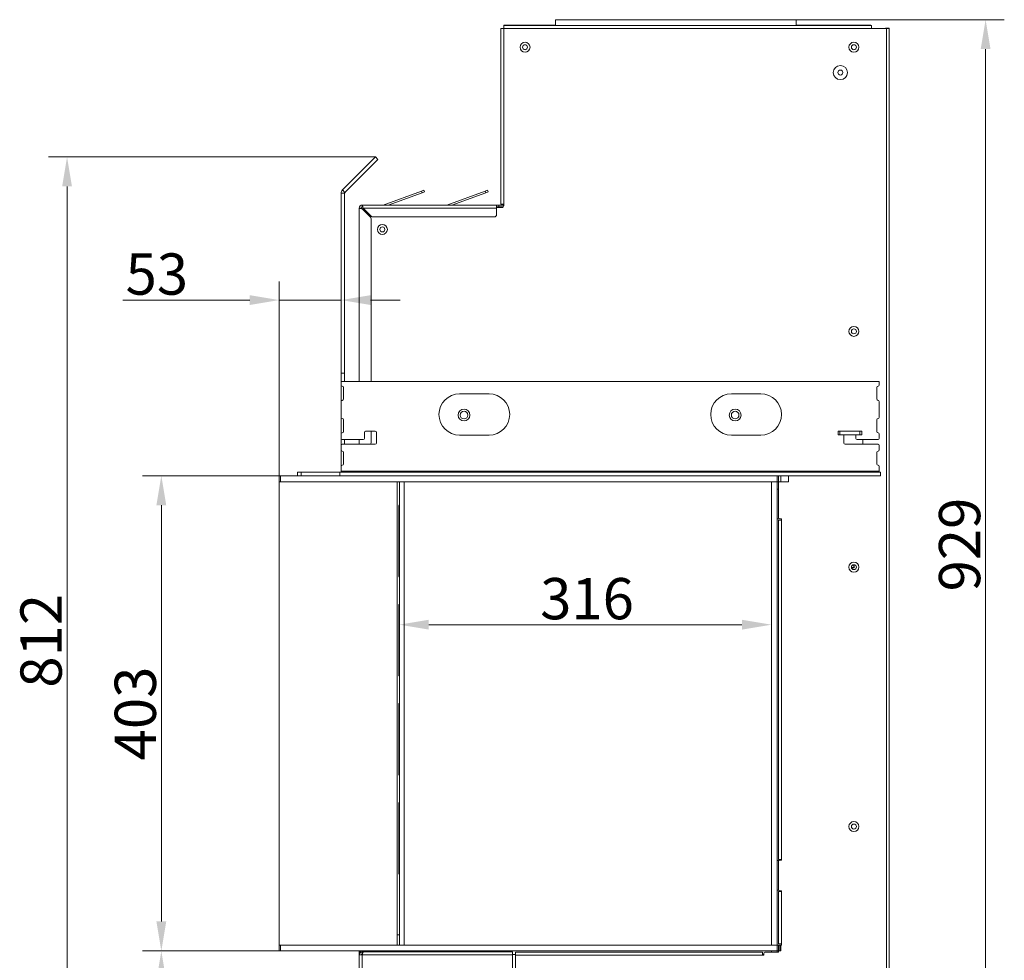
# Model space of a CAD drawing. Extents: x 413 to 3728, y -889 to 1491.
# Drawn here: x 413 to 1248, y 694 to 1491 of the extents above; entities that cross this region are included whole.
import ezdxf

# ---------------------------------------------------------------- set-up
doc = ezdxf.new("R2010")
doc.units = 0
doc.header["$LTSCALE"] = 5
doc.layers.add('ANBAURAHMEN', color=30, linetype='Continuous')
doc.layers.add('STELLFUSSVERLÄNGERUNG', color=3, linetype='Continuous')
doc.styles.add('Brunner 2014', font='arial.ttf', dxfattribs={"height": 35})
doc.dimstyles.new('Brunner 2014', dxfattribs={"dimscale": 5, "dimtxt": 35, "dimasz": 5, "dimexe": 3.175, "dimexo": 0, "dimgap": 0.762, "dimtad": 1, "dimdec": 0, "dimrnd": 1e-08, "dimtxsty": 'Brunner 2014', "dimcen": 0.09, "dimdle": 10, "dimclrd": 7, "dimclre": 7, "dimclrt": 7, "dimadec": 1, "dimazin": 2, "dimtfac": 0.666667, "dimtdec": 0, "dimtmove": 0, "dimatfit": 3, "dimldrblk": 'Filled-1', "dimfxl": 1, "dimtolj": 1, "dimlwd": 5, "dimlwe": 5, "dimarcsym": 0})

# ---------------------------------------------------------------- blocks, each defined once
blk = doc.blocks.new('*D93')
at = {"layer": 'Defpoints', "color": 0, "lineweight": 5}
for p in [(533.45, 701.48), (633.45, 701.48), (704.85, 562.58)]:
    blk.add_point(p, dxfattribs=at)
at = {"layer": 'STELLFUSSVERLÄNGERUNG', "color": 7, "linetype": 'Continuous', "lineweight": 5}
for p, q in [((633.45, 701.48), (517.57, 701.48)), ((533.45, 587.58), (533.45, 676.48)), ((704.85, 562.58), (517.57, 562.58))]:
    blk.add_line(p, q, dxfattribs=at)
at = {"layer": 'STELLFUSSVERLÄNGERUNG', "color": 7, "lineweight": 5}
for points in [[(529.28, 676.48), (537.61, 676.48), (533.45, 701.48)], [(529.28, 587.58), (537.61, 587.58), (533.45, 562.58)]]:
    blk.add_solid(points, dxfattribs=at)
at = {"layer": 'STELLFUSSVERLÄNGERUNG', "color": 7, "insert": (493.87, 633.5), "char_height": 35, "attachment_point": 2, "rotation": 90, "style": 'Brunner 2014'}
blk.add_mtext('\\A1;139', dxfattribs=at)
blk = doc.blocks.new('Filled-1')
at = {"color": 0}
for p, q in [((0, 0), (-1, 0.167)), ((-1, 0.167), (-1, -0.167)), ((-1, 0), (0, 0)), ((-1, -0.167), (0, 0))]:
    blk.add_line(p, q, dxfattribs=at)
at = {"color": 0, "flags": 128}
blk.add_lwpolyline([(-1, -0.167), (0, 0), (-1, 0.167), (-1, -0.167)], dxfattribs=at)
at = {"color": 0}
blk.add_solid([(-1, -0.167), (0, 0), (-1, 0.167), (-1, -0.167)], dxfattribs=at)
blk = doc.blocks.new('*D94')
at = {"layer": 'Defpoints', "color": 0, "lineweight": 5}
for p in [(715.11, 1374.89), (453.47, 562.58), (704.85, 562.58)]:
    blk.add_point(p, dxfattribs=at)
at = {"layer": 'STELLFUSSVERLÄNGERUNG', "color": 7, "linetype": 'Continuous', "lineweight": 5}
for p, q in [((715.11, 1374.89), (437.6, 1374.89)), ((453.47, 1349.89), (453.47, 587.58)), ((704.85, 562.58), (437.6, 562.58))]:
    blk.add_line(p, q, dxfattribs=at)
at = {"layer": 'STELLFUSSVERLÄNGERUNG', "color": 7, "lineweight": 5}
for points in [[(449.31, 1349.89), (457.64, 1349.89), (453.47, 1374.89)], [(449.31, 587.58), (457.64, 587.58), (453.47, 562.58)]]:
    blk.add_solid(points, dxfattribs=at)
at = {"layer": 'STELLFUSSVERLÄNGERUNG', "color": 7, "insert": (413.92, 964.51), "char_height": 35, "attachment_point": 2, "rotation": 90, "style": 'Brunner 2014'}
blk.add_mtext('\\A1;812', dxfattribs=at)
blk = doc.blocks.new('*D95')
at = {"layer": 'Defpoints', "color": 0, "lineweight": 5}
for p in [(1070.35, 1491.34), (831.35, 562.58), (1232.62, 562.58)]:
    blk.add_point(p, dxfattribs=at)
at = {"layer": 'STELLFUSSVERLÄNGERUNG', "color": 7, "linetype": 'Continuous', "lineweight": 5}
for p, q in [((1070.35, 1491.34), (1248.5, 1491.34)), ((1232.62, 1466.34), (1232.62, 587.58)), ((831.35, 562.58), (1248.5, 562.58))]:
    blk.add_line(p, q, dxfattribs=at)
at = {"layer": 'STELLFUSSVERLÄNGERUNG', "color": 7, "lineweight": 5}
for points in [[(1228.46, 1466.34), (1236.79, 1466.34), (1232.62, 1491.34)], [(1228.46, 587.58), (1236.79, 587.58), (1232.62, 562.58)]]:
    blk.add_solid(points, dxfattribs=at)
at = {"layer": 'STELLFUSSVERLÄNGERUNG', "color": 7, "insert": (1193.07, 1046.16), "char_height": 35, "attachment_point": 2, "rotation": 90, "style": 'Brunner 2014'}
blk.add_mtext('\\A1;929', dxfattribs=at)
blk = doc.blocks.new('*D96')
at = {"layer": 'Defpoints', "color": 0, "lineweight": 5}
for p in [(633.45, 1253.53), (685.95, 1184.48), (633.45, 1104.48)]:
    blk.add_point(p, dxfattribs=at)
at = {"layer": 'STELLFUSSVERLÄNGERUNG', "color": 7, "linetype": 'Continuous', "lineweight": 5}
for p, q in [((633.45, 1104.48), (633.45, 1269.4)), ((685.95, 1184.48), (685.95, 1269.4)), ((608.45, 1253.53), (500.75, 1253.53)), ((685.95, 1253.53), (633.45, 1253.53)), ((710.95, 1253.53), (735.95, 1253.53))]:
    blk.add_line(p, q, dxfattribs=at)
at = {"layer": 'STELLFUSSVERLÄNGERUNG', "color": 7, "lineweight": 5}
for points in [[(608.45, 1257.69), (608.45, 1249.36), (633.45, 1253.53)], [(710.95, 1257.69), (710.95, 1249.36), (685.95, 1253.53)]]:
    blk.add_solid(points, dxfattribs=at)
at = {"layer": 'STELLFUSSVERLÄNGERUNG', "color": 30, "insert": (529.63, 1293.1), "char_height": 35, "attachment_point": 2, "style": 'Brunner 2014'}
blk.add_mtext('\\A1;53', dxfattribs=at)
blk = doc.blocks.new('*D97')
at = {"layer": 'Defpoints', "color": 0, "lineweight": 5}
for p in [(633.45, 1104.48), (533.45, 701.48), (633.45, 701.48)]:
    blk.add_point(p, dxfattribs=at)
at = {"layer": 'STELLFUSSVERLÄNGERUNG', "color": 7, "linetype": 'Continuous', "lineweight": 5}
for p, q in [((633.45, 1104.48), (517.57, 1104.48)), ((533.45, 1079.48), (533.45, 726.48)), ((633.45, 701.48), (517.57, 701.48))]:
    blk.add_line(p, q, dxfattribs=at)
at = {"layer": 'STELLFUSSVERLÄNGERUNG', "color": 7, "lineweight": 5}
for points in [[(529.28, 1079.48), (537.61, 1079.48), (533.45, 1104.48)], [(529.28, 726.48), (537.61, 726.48), (533.45, 701.48)]]:
    blk.add_solid(points, dxfattribs=at)
at = {"layer": 'STELLFUSSVERLÄNGERUNG', "color": 30, "insert": (493.87, 902.89), "char_height": 35, "attachment_point": 2, "rotation": 90, "style": 'Brunner 2014'}
blk.add_mtext('\\A1;403', dxfattribs=at)
blk = doc.blocks.new('*D98')
at = {"layer": 'Defpoints', "color": 0, "lineweight": 5}
for p in [(735.35, 1099.48), (1050.95, 1099.48), (735.35, 978.2)]:
    blk.add_point(p, dxfattribs=at)
at = {"layer": 'STELLFUSSVERLÄNGERUNG', "color": 7, "linetype": 'Continuous', "lineweight": 5}
for p, q in [((735.35, 1099.48), (735.35, 962.33)), ((1050.95, 1099.48), (1050.95, 962.33)), ((1025.95, 978.2), (760.35, 978.2))]:
    blk.add_line(p, q, dxfattribs=at)
at = {"layer": 'STELLFUSSVERLÄNGERUNG', "color": 7, "lineweight": 5}
for points in [[(760.35, 982.37), (760.35, 974.03), (735.35, 978.2)], [(1025.95, 982.37), (1025.95, 974.03), (1050.95, 978.2)]]:
    blk.add_solid(points, dxfattribs=at)
at = {"layer": 'STELLFUSSVERLÄNGERUNG', "color": 7, "insert": (894.54, 1017.78), "char_height": 35, "attachment_point": 2, "style": 'Brunner 2014'}
blk.add_mtext('\\A1;316', dxfattribs=at)

msp = doc.modelspace()

# ---------------------------------------------------------------- linework, layer by layer
at = {"color": 7, "linetype": 'Continuous', "lineweight": 18}
for p, q in [((867.85, 1486.48), (867.85, 1491.34)), ((867.85, 1491.34), (969.74, 1491.34)), ((969.75, 1491.34), (969.74, 1491.34)), ((969.95, 1491.34), (969.75, 1491.34)), ((969.95, 1491.34), (1071.85, 1491.34)), ((969.95, 1491.34), (969.95, 1491.34)), ((1071.85, 1491.34), (1071.85, 1486.48)), ((821.45, 1334.98), (821.45, 1483.98)), ((823.95, 1483.98), (821.45, 1483.98)), ((823.85, 1486.58), (823.85, 1483.98)), ((826.85, 1486.58), (823.85, 1486.58)), ((823.95, 1486.48), (1135.95, 1486.48)), ((823.95, 1486.48), (823.95, 1483.98)), ((823.95, 1483.98), (1135.95, 1483.98)), ((823.95, 1483.98), (823.95, 1334.98)), ((867.85, 1486.58), (826.85, 1486.58)), ((1132.35, 1486.58), (1071.85, 1486.58)), ((1135.35, 1486.58), (1132.35, 1486.58)), ((1135.35, 1486.48), (1135.35, 1486.58)), ((1135.95, 1483.98), (1135.95, 1486.48)), ((1148.45, 1483.98), (1135.95, 1483.98)), ((1150.85, 1484.08), (1147.85, 1484.08)), ((1147.85, 1484.08), (1147.85, 1483.98)), ((1148.45, 573.48), (1148.45, 1483.98)), ((1150.95, 1483.98), (1148.45, 1483.98)), ((1150.85, 1483.98), (1150.85, 1484.08)), ((1150.95, 1483.98), (1150.95, 573.48)), ((715.11, 1374.89), (708.04, 1367.82)), ((710.16, 1365.7), (717.23, 1372.77)), ((717.23, 1372.77), (715.11, 1374.89)), ((687.12, 1346.9), (708.04, 1367.82)), ((689.24, 1344.78), (710.16, 1365.7)), ((689.24, 1344.78), (687.12, 1346.9)), ((721.69, 1334.14), (754.16, 1345.96)), ((756.04, 1346.65), (754.16, 1345.96)), ((754.16, 1345.96), (754.68, 1344.55)), ((754.68, 1344.55), (756.56, 1345.24)), ((756.56, 1345.24), (756.04, 1346.65)), ((775.69, 1334.14), (808.16, 1345.96)), ((810.04, 1346.65), (808.16, 1345.96)), ((808.16, 1345.96), (808.68, 1344.55)), ((808.68, 1344.55), (810.56, 1345.24)), ((810.56, 1345.24), (810.04, 1346.65)), ((688.95, 1344.07), (685.95, 1344.07)), ((685.95, 1344.07), (685.95, 1191.49)), ((688.95, 1344.07), (688.95, 1191.49)), ((725.91, 1334.08), (754.68, 1344.55)), ((779.91, 1334.08), (808.68, 1344.55)), ((701.35, 1331.58), (702.85, 1331.58)), ((701.35, 1331.58), (701.35, 1184.48)), ((817.85, 1334.08), (703.85, 1334.08)), ((703.85, 1332.58), (703.85, 1334.08)), ((710.76, 1323.96), (703.85, 1330.88)), ((817.85, 1331.58), (704.55, 1331.58)), ((704.55, 1331.58), (711.47, 1324.67)), ((817.85, 1331.58), (817.85, 1334.08)), ((819.85, 1334.08), (817.85, 1334.08)), ((817.85, 1332.58), (819.85, 1332.58)), ((821.95, 1331.98), (817.85, 1331.98)), ((817.85, 1331.58), (817.85, 1326.08)), ((819.85, 1332.58), (819.85, 1334.08)), ((823.85, 1334.08), (819.85, 1334.08)), ((823.37, 1332.58), (819.85, 1332.58)), ((821.45, 1334.98), (823.95, 1334.98)), ((823.85, 1334.98), (823.85, 1333.36)), ((823.95, 1334.98), (823.95, 1333.98)), ((711.35, 1322.55), (711.35, 1184.48)), ((815.85, 1324.08), (712.88, 1324.08)), ((688.95, 1191.49), (685.95, 1191.49)), ((685.95, 1191.49), (685.95, 1184.48)), ((688.95, 1184.48), (688.95, 1191.49)), ((685.95, 1184.48), (685.95, 1181.48)), ((685.95, 1184.48), (1142.45, 1184.48)), ((685.95, 1167.48), (685.95, 1181.48)), ((687.95, 1169.48), (687.95, 1179.48)), ((1140.45, 1179.48), (1140.45, 1169.48)), ((1142.45, 1184.48), (1142.45, 1181.48)), ((786.45, 1173.98), (811.45, 1173.98)), ((1016.95, 1173.98), (1041.95, 1173.98)), ((685.95, 1167.48), (685.95, 1153.98)), ((1142.45, 1167.48), (1142.45, 1153.98)), ((685.95, 1139.98), (685.95, 1153.98)), ((687.95, 1141.98), (687.95, 1151.98)), ((1140.45, 1151.98), (1140.45, 1141.98)), ((685.95, 1139.98), (685.95, 1136.23)), ((685.95, 1130.23), (685.95, 1136.23)), ((705.75, 1136.23), (705.75, 1141.23)), ((706.75, 1142.23), (714.95, 1142.23)), ((711.35, 1142.23), (711.35, 1132.58)), ((715.95, 1141.23), (715.95, 1132.23)), ((811.45, 1138.98), (786.45, 1138.98)), ((1041.95, 1138.98), (1016.95, 1138.98)), ((1107.55, 1142.23), (1107.55, 1139.23)), ((1109.05, 1142.23), (1107.55, 1142.23)), ((1107.55, 1139.23), (1109.05, 1139.23)), ((1109.05, 1139.23), (1109.05, 1142.23)), ((1126.05, 1142.23), (1109.05, 1142.23)), ((1126.05, 1139.23), (1109.05, 1139.23)), ((1112.45, 1132.23), (1112.45, 1139.23)), ((1122.65, 1139.23), (1122.65, 1136.23)), ((1127.55, 1142.23), (1126.05, 1142.23)), ((1126.05, 1142.23), (1126.05, 1139.23)), ((1126.05, 1139.23), (1127.55, 1139.23)), ((1127.55, 1139.23), (1127.55, 1142.23)), ((1142.45, 1139.98), (1142.45, 1136.23)), ((685.95, 1130.23), (685.95, 1126.48)), ((686.95, 1135.23), (704.75, 1135.23)), ((714.95, 1131.23), (686.95, 1131.23)), ((688.95, 1131.23), (688.95, 1135.23)), ((701.35, 1135.23), (701.35, 1131.23)), ((1141.45, 1131.23), (1113.45, 1131.23)), ((1123.65, 1135.23), (1141.45, 1135.23)), ((1128.55, 1135.23), (1128.55, 1131.23)), ((1142.45, 1130.23), (1142.45, 1126.48)), ((685.95, 1112.48), (685.95, 1126.48)), ((687.95, 1114.48), (687.95, 1124.48)), ((1140.45, 1124.48), (1140.45, 1114.48)), ((685.95, 1112.48), (685.95, 1108.48)), ((1142.45, 1112.48), (1142.45, 1108.48)), ((648.95, 1107.48), (648.95, 1104.48)), ((651.95, 1107.48), (648.95, 1107.48)), ((684.95, 1107.48), (651.95, 1107.48)), ((651.95, 1104.48), (651.95, 1107.48)), ((684.95, 1104.48), (684.95, 1107.48)), ((684.95, 1107.48), (1143.45, 1107.48)), ((685.95, 1108.48), (1142.45, 1108.48)), ((685.95, 1108.48), (685.95, 1107.48)), ((1055.95, 1104.48), (1143.45, 1104.48)), ((1142.45, 1108.48), (1142.45, 1107.48)), ((1143.45, 1107.48), (1143.45, 1104.48)), ((735.35, 706.48), (735.35, 1099.48)), ((739.35, 706.48), (739.35, 1099.48)), ((1056.95, 1068.98), (1056.95, 1099.48)), ((1055.95, 1093.08), (1056.95, 1093.08)), ((734.85, 1020.08), (734.85, 1078.08)), ((1057.51, 1068.08), (1055.95, 1068.08)), ((1059.45, 1066.98), (1056.95, 1066.98)), ((1056.95, 1066.98), (1056.95, 778.98)), ((1059.45, 1067.98), (1057.95, 1067.98)), ((1059.45, 1067.98), (1059.45, 1066.98)), ((1059.45, 778.98), (1059.45, 1066.98)), ((1120.85, 1029.08), (1120.85, 1028.58)), ((1120.85, 1026.58), (1120.85, 1028.58)), ((1121.1, 1029.08), (1121.1, 1026.33)), ((1118.88, 1026.58), (1120.85, 1026.58)), ((1121.1, 1026.33), (1118.95, 1026.33)), ((1120.85, 1026.33), (1120.85, 1026.58)), ((734.85, 936.08), (734.85, 994.08)), ((734.85, 852.08), (734.85, 910.08)), ((734.85, 768.08), (734.85, 826.08)), ((1055.95, 778.08), (1057.15, 778.08)), ((1056.95, 778.98), (1059.45, 778.98)), ((1056.95, 753.48), (1056.95, 777.48)), ((1057.95, 778.48), (1059.45, 778.48)), ((1059.45, 778.98), (1059.45, 778.48)), ((1057.03, 753.08), (1055.95, 753.08)), ((1056.95, 751.98), (1056.95, 707.48)), ((1059.45, 751.98), (1056.95, 751.98)), ((1059.45, 752.48), (1057.95, 752.48)), ((1059.45, 752.48), (1059.45, 751.98)), ((1059.45, 707.48), (1059.45, 751.98)), ((733.45, 715.08), (735.35, 715.08)), ((1056.95, 707.48), (1059.45, 707.48)), ((1059.45, 706.48), (1058.95, 706.48)), ((1059.45, 707.48), (1059.45, 706.48)), ((701.35, 701.48), (701.35, 700.58)), ((702.85, 700.58), (701.35, 700.58)), ((701.35, 700.58), (701.35, 699.08)), ((701.35, 699.08), (701.35, 698.08)), ((701.35, 698.08), (701.35, 565.08)), ((703.85, 698.08), (701.35, 698.08)), ((702.85, 701.48), (702.85, 700.58)), ((702.85, 700.38), (702.85, 700.58)), ((703.85, 699.08), (703.85, 700.58)), ((704.85, 700.58), (703.85, 700.58)), ((704.11, 699.08), (703.85, 699.08)), ((831.35, 698.08), (703.85, 698.08)), ((703.85, 565.08), (703.85, 698.08)), ((704.85, 700.58), (831.35, 700.58)), ((705.85, 701.48), (705.85, 700.58)), ((735.35, 700.58), (735.35, 701.48)), ((739.35, 700.58), (739.35, 701.48)), ((831.35, 698.08), (831.35, 700.58)), ((831.35, 698.58), (833.95, 698.58)), ((831.35, 565.08), (831.35, 698.08)), ((833.95, 700.48), (1043.45, 700.48)), ((833.95, 700.48), (833.95, 697.98)), ((833.95, 697.98), (1043.45, 697.98)), ((833.95, 697.98), (833.95, 575.48)), ((1043.45, 697.98), (1043.45, 700.48)), ((1043.45, 698.58), (1044.45, 698.58)), ((1044.45, 697.98), (1043.45, 697.98)), ((1044.45, 699.48), (1044.45, 697.98)), ((1056.95, 700.48), (1045.45, 700.48)), ((1056.95, 701.48), (1056.95, 700.48))]:
    msp.add_line(p, q, dxfattribs=at)
at = {"color": 8, "linetype": 'Continuous', "lineweight": 18}
for p, q in [((826.85, 1486.48), (826.85, 1486.58)), ((1132.35, 1486.58), (1132.35, 1486.48)), ((721.69, 1334.14), (721.71, 1334.08)), ((775.69, 1334.14), (775.71, 1334.08)), ((1120.85, 1028.58), (1119.59, 1028.58)), ((701.35, 699.08), (701.55, 699.08))]:
    msp.add_line(p, q, dxfattribs=at)
at = {"color": 7, "linetype": 'Continuous', "lineweight": 18}
for centre, radius in [((841.95, 1467.98), 4.25), ((841.95, 1467.98), 2.1), ((1120.95, 1467.98), 4.25), ((1120.95, 1467.98), 2.1), ((1109.45, 1446.48), 6), ((1109.45, 1446.48), 2.1), ((720.95, 1313.48), 4.25), ((720.95, 1313.48), 2.1), ((1120.95, 1226.98), 4.25), ((1120.95, 1226.98), 2.1), ((790.2, 1155.98), 5), ((1020.2, 1155.98), 5), ((790.2, 1155.98), 3.25), ((1020.2, 1155.98), 3.25), ((1120.95, 1026.98), 4.25), ((1120.95, 1026.98), 2.1), ((1120.95, 806.98), 4.25), ((1120.95, 806.98), 2.1)]:
    msp.add_circle(centre, radius, dxfattribs=at)
for centre, radius, start, end in [((689.95, 1344.07), 4, 135, 180), ((689.95, 1344.07), 1, 135, 180), ((703.85, 1331.58), 2.5, 90, 180), ((703.85, 1331.58), 1, 90, 180), ((705.95, 1329.98), 2, 130.80086, 160.26317), ((721.35, 1335.08), 1, 270, 290), ((775.35, 1335.08), 1, 270, 290), ((821.95, 1333.98), 2, 270, 0), ((709.35, 1322.55), 2, 0, 45), ((712.88, 1326.08), 2, 225, 270), ((815.85, 1326.08), 2, 270, 0), ((686.95, 1181.48), 1, 180, 270), ((686.95, 1179.48), 1, 0, 90), ((1141.45, 1179.48), 1, 90, 180), ((1141.45, 1181.48), 1, 270, 0), ((686.95, 1169.48), 1, 270, 0), ((786.45, 1156.48), 17.5, 90, 270), ((811.45, 1156.48), 17.5, 270, 90), ((1016.95, 1156.48), 17.5, 90, 270), ((1041.95, 1156.48), 17.5, 270, 90), ((1141.45, 1169.48), 1, 180, 270), ((686.95, 1167.48), 1, 90, 180), ((1141.45, 1167.48), 1, 0, 90), ((686.95, 1153.98), 1, 180, 270), ((686.95, 1151.98), 1, 0, 90), ((1141.45, 1151.98), 1, 90, 180), ((1141.45, 1153.98), 1, 270, 0), ((686.95, 1139.98), 1, 90, 180), ((686.95, 1136.23), 1, 180, 270), ((686.95, 1141.98), 1, 270, 0), ((704.75, 1136.23), 1, 270, 0), ((706.75, 1141.23), 1, 90, 180), ((714.95, 1141.23), 1, 0, 90), ((1123.65, 1136.23), 1, 180, 270), ((1141.45, 1141.98), 1, 180, 270), ((1141.45, 1139.98), 1, 0, 90), ((1141.45, 1136.23), 1, 270, 0), ((686.95, 1130.23), 1, 90, 180), ((709.35, 1132.58), 2, 317.54585, 0), ((714.95, 1132.23), 1, 270, 0), ((1113.45, 1132.23), 1, 180, 270), ((1141.45, 1130.23), 1, 0, 90), ((686.95, 1126.48), 1, 180, 270), ((686.95, 1124.48), 1, 0, 90), ((1141.45, 1124.48), 1, 90, 180), ((1141.45, 1126.48), 1, 270, 0), ((686.95, 1112.48), 1, 90, 180), ((686.95, 1114.48), 1, 270, 0), ((1141.45, 1114.48), 1, 180, 270), ((1141.45, 1112.48), 1, 0, 90), ((684.95, 1108.48), 1, 270, 0), ((737.85, 1078.08), 3, 146.44269, 180), ((1057.95, 1068.98), 1, 180, 270), ((737.85, 1020.08), 3, 180, 213.55731), ((737.85, 994.08), 3, 146.44269, 180), ((737.85, 936.08), 3, 180, 213.55731), ((737.85, 910.08), 3, 146.44269, 180), ((737.85, 852.08), 3, 180, 213.55731), ((737.85, 826.08), 3, 146.44269, 180), ((1057.95, 777.48), 1, 90, 180), ((737.85, 768.08), 3, 180, 213.55731), ((1057.95, 753.48), 1, 180, 270), ((703.85, 698.08), 2.5, 90, 180), ((703.85, 698.08), 1, 90, 180), ((1045.45, 699.48), 1, 90, 180)]:
    msp.add_arc(centre, radius, start, end, dxfattribs=at)
for points, knots in [([(703.85, 1330.88), (703.59, 1330.92), (703.06, 1331.02), (702.31, 1331.17), (701.72, 1331.32), (701.39, 1331.46), (701.36, 1331.55), (701.35, 1331.58)], [0, 0, 0, 0, 0.192484, 0.410606, 0.628733, 0.84686, 1, 1, 1, 1]), ([(703.85, 1330.88), (703.72, 1330.93), (703.48, 1331.04), (703.16, 1331.21), (702.93, 1331.38), (702.85, 1331.5), (702.85, 1331.57), (702.85, 1331.58)], [0, 0, 0, 0, 0.235723, 0.471445, 0.707073, 0.9427, 1, 1, 1, 1]), ([(703.85, 1334.08), (703.89, 1334.06), (703.99, 1334.01), (704.14, 1333.62), (704.29, 1332.99), (704.43, 1332.27), (704.52, 1331.78), (704.55, 1331.58)], [0, 0, 0, 0, 0.192484, 0.410606, 0.628733, 0.84686, 1, 1, 1, 1]), ([(703.85, 1332.58), (703.9, 1332.57), (704.01, 1332.54), (704.18, 1332.34), (704.35, 1332.04), (704.47, 1331.77), (704.54, 1331.61), (704.55, 1331.58)], [0, 0, 0, 0, 0.235723, 0.471445, 0.707073, 0.9427, 1, 1, 1, 1]), ([(704.85, 700.58), (704.78, 700.56), (704.65, 700.52), (704.44, 700.12), (704.21, 699.48), (704.02, 698.75), (703.89, 698.27), (703.85, 698.08)], [0, 0, 0, 0, 0.189389, 0.41091, 0.632445, 0.853979, 1, 1, 1, 1])]:
    msp.add_open_spline(points, degree=3, knots=knots, dxfattribs=at)
at = {"layer": 'ANBAURAHMEN', "linetype": 'Continuous', "lineweight": 18}
for p, q in [((633.45, 1104.48), (633.45, 1099.48)), ((634.45, 1104.48), (633.45, 1104.48)), ((634.45, 1099.48), (634.45, 1104.48)), ((1055.95, 1104.48), (634.45, 1104.48)), ((1055.95, 1099.48), (1055.95, 1104.48)), ((633.45, 1099.48), (633.45, 706.48)), ((633.45, 1099.48), (634.45, 1099.48)), ((1055.95, 1099.48), (634.45, 1099.48)), ((733.45, 706.48), (733.45, 1099.48)), ((1050.95, 1099.48), (1050.95, 706.48)), ((1055.95, 1099.48), (1050.95, 1099.48)), ((1055.95, 1099.48), (1055.95, 706.48)), ((633.45, 706.48), (633.45, 701.48)), ((634.45, 706.48), (633.45, 706.48)), ((1055.95, 706.48), (634.45, 706.48)), ((634.45, 701.48), (634.45, 706.48)), ((1055.95, 706.48), (1050.95, 706.48)), ((1055.95, 701.48), (1055.95, 706.48)), ((633.45, 701.48), (634.45, 701.48)), ((1055.95, 701.48), (634.45, 701.48)), ((720.45, 701.48), (720.45, 700.58)), ((721.45, 701.48), (721.58, 700.58)), ((727.31, 700.58), (727.45, 701.48)), ((728.45, 700.58), (728.45, 701.48))]:
    msp.add_line(p, q, dxfattribs=at)
at = {"layer": 'ANBAURAHMEN', "color": 7, "linetype": 'Continuous', "lineweight": 18}
for p, q in [((1056.95, 1099.48), (1056.95, 1104.48)), ((1058.95, 1099.48), (1058.95, 1104.48)), ((1065.45, 1104.48), (1065.45, 1099.48)), ((1055.95, 1099.48), (1056.95, 1099.48)), ((1058.95, 1099.48), (1056.95, 1099.48)), ((1065.45, 1099.48), (1058.95, 1099.48)), ((1056.95, 706.48), (1055.95, 706.48)), ((1056.95, 701.48), (1056.95, 706.48)), ((1057.95, 706.48), (1056.95, 706.48)), ((1057.95, 706.48), (1057.95, 701.48)), ((1058.95, 706.48), (1057.95, 706.48)), ((1058.95, 701.48), (1058.95, 706.48)), ((1050.95, 701.48), (1050.95, 700.48)), ((1055.95, 701.48), (1055.95, 700.48)), ((1055.95, 701.48), (1056.95, 701.48)), ((1057.95, 701.48), (1056.95, 701.48)), ((1057.95, 701.48), (1058.95, 701.48))]:
    msp.add_line(p, q, dxfattribs=at)

# ---------------------------------------------------------------- dimensions: what is measured, and where the dimension line sits
at = {"layer": 'STELLFUSSVERLÄNGERUNG', "color": 7}
for base, p1, p2, angle, picture, middle in [((1232.62, 562.58), (1070.35, 1491.34), (831.35, 562.58), 90, '*D95', (1232.62, 1046.16)), ((453.47, 562.58), (715.11, 1374.89), (704.85, 562.58), 90, '*D94', (453.47, 964.51)), ((735.35, 978.2), (1050.95, 1099.48), (735.35, 1099.48), 180, '*D98', (894.54, 978.2)), ((533.45, 701.48), (704.85, 562.58), (633.45, 701.48), 90, '*D93', (533.45, 633.5))]:
    dim = msp.add_linear_dim(base=base, p1=p1, p2=p2, angle=angle, dimstyle='Brunner 2014', dxfattribs=at)
    dim.commit()
    dim.dimension.update_dxf_attribs({"geometry": picture, "text_midpoint": middle, "dimtype": 160})
at = {"layer": 'STELLFUSSVERLÄNGERUNG', "color": 30, "true_color": 0xff8000}
for base, p1, p2, angle, picture, middle in [((633.44597943, 1253.52638583), (685.94597943, 1184.48426945), (633.44597943, 1104.48426945), 180, '*D96', (529.6277666, 1253.52638583)), ((533.45, 701.48), (633.45, 1104.48), (633.45, 701.48), 90, '*D97', (533.45, 902.89))]:
    dim = msp.add_linear_dim(base=base, p1=p1, p2=p2, angle=angle, dimstyle='Brunner 2014', override={"dimclrt": 30}, dxfattribs=at)
    dim.commit()
    dim.dimension.update_dxf_attribs({"geometry": picture, "text_midpoint": middle, "dimtype": 160})

doc.saveas('drawing.dxf')
